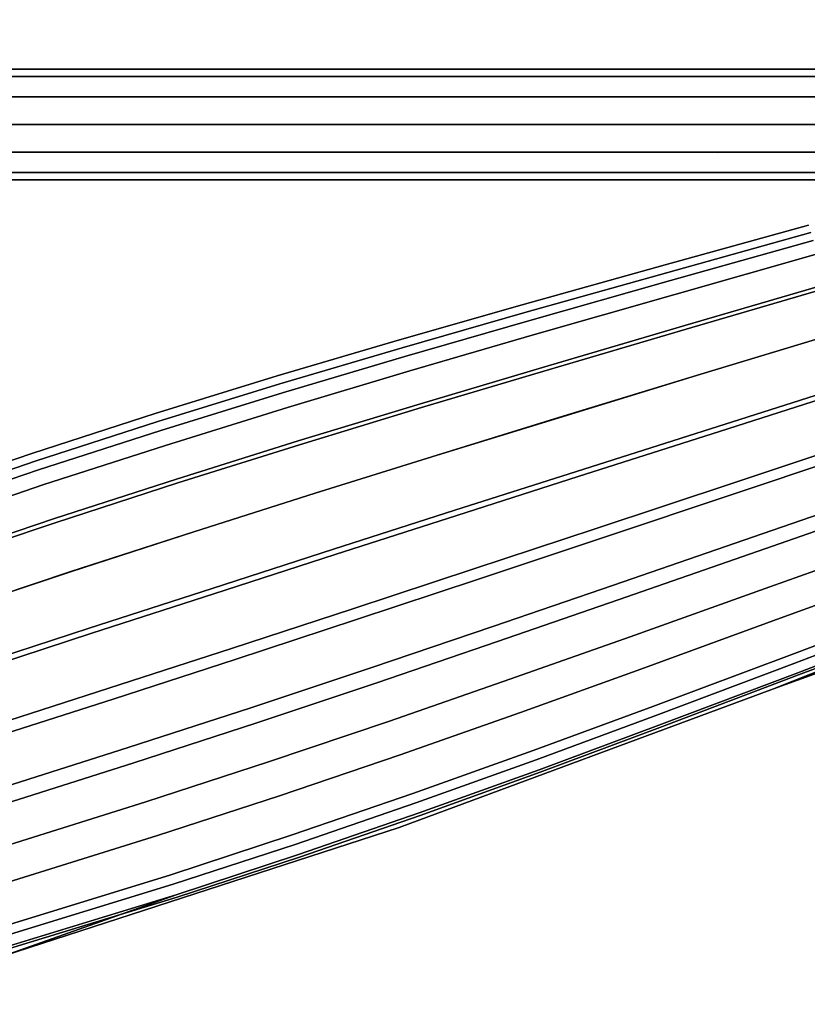
# Model space of a CAD drawing. Units: inches. Extents: x -13.1 to 13.1, y -12.5 to 14.6.
# Drawn here: x -6 to -3.3, y -3 to 0.4 of the extents above; entities that cross this region are included whole.
import ezdxf

# ---------------------------------------------------------------- set-up
doc = ezdxf.new("R2010")
doc.units = ezdxf.units.IN
doc.header["$MEASUREMENT"] = 0
for name, color, linetype in [('AFUCH-3-HWPT', 250, 'Continuous'), ('AFUCH-3-LGCH', 9, 'Continuous'), ('AFUCH-3-STPL', 250, 'Continuous')]:
    doc.layers.add(name, color=color, linetype=linetype)
doc.layers.add('AFUCH-3-STFB', color=5, linetype='Continuous', true_color=0x0000ff)

msp = doc.modelspace()

# ---------------------------------------------------------------- linework, layer by layer
at = {"layer": 'AFUCH-3-HWPT'}
for points, invisible_edges in [([(-6.1805, 0.1875, 13.7567), (-6.218, 0.1624, 13.8426), (-0.7201, 0.1624, 16.2454)], 12), ([(-0.6826, 0.1875, 16.1595), (-6.1805, 0.1875, 13.7567), (-0.7201, 0.1624, 16.2454)], 2), ([(-6.1805, 0.1875, 13.7567), (-0.6826, 0.1875, 16.1595), (-6.1429, 0.1624, 13.6708)], 2), ([(-0.645, 0.1624, 16.0735), (-6.1429, 0.1624, 13.6708), (-0.6826, 0.1875, 16.1595)], 2), ([(-6.2455, 0.0938, 13.9055), (-0.7476, 0.0938, 16.3082), (-6.218, 0.1624, 13.8426)], 2), ([(-0.7201, 0.1624, 16.2454), (-6.218, 0.1624, 13.8426), (-0.7476, 0.0938, 16.3082)], 2), ([(-6.1154, 0.0938, 13.6079), (-6.1429, 0.1624, 13.6708), (-0.645, 0.1624, 16.0735)], 12), ([(-0.6175, 0.0938, 16.0107), (-6.1154, 0.0938, 13.6079), (-0.645, 0.1624, 16.0735)], 2), ([(-6.2455, 0.0938, 13.9055), (-6.2556, 0, 13.9285), (-0.7576, 0, 16.3313)], 12), ([(-0.7476, 0.0938, 16.3082), (-6.2455, 0.0938, 13.9055), (-0.7576, 0, 16.3313)], 2), ([(-6.1154, 0.0938, 13.6079), (-0.6175, 0.0938, 16.0107), (-6.1054, 0, 13.5849)], 2), ([(-0.6075, 0, 15.9876), (-6.1054, 0, 13.5849), (-0.6175, 0.0938, 16.0107)], 2), ([(-6.2455, -0.0938, 13.9055), (-0.7476, -0.0938, 16.3082), (-6.2556, 0, 13.9285)], 2), ([(-0.7576, 0, 16.3313), (-6.2556, 0, 13.9285), (-0.7476, -0.0938, 16.3082)], 2), ([(-0.6175, -0.0938, 16.0107), (-6.1154, -0.0938, 13.6079), (-0.6075, 0, 15.9876)], 2), ([(-6.1154, -0.0938, 13.6079), (-6.1054, 0, 13.5849), (-0.6075, 0, 15.9876)], 12), ([(-0.7476, -0.0938, 16.3082), (-6.2455, -0.0938, 13.9055), (-0.7201, -0.1624, 16.2454)], 2), ([(-6.2455, -0.0938, 13.9055), (-6.218, -0.1624, 13.8426), (-0.7201, -0.1624, 16.2454)], 12), ([(-6.1154, -0.0938, 13.6079), (-0.6175, -0.0938, 16.0107), (-6.1429, -0.1624, 13.6708)], 2), ([(-0.645, -0.1624, 16.0735), (-6.1429, -0.1624, 13.6708), (-0.6175, -0.0938, 16.0107)], 2), ([(-6.1805, -0.1875, 13.7567), (-0.6826, -0.1875, 16.1595), (-6.218, -0.1624, 13.8426)], 2), ([(-0.7201, -0.1624, 16.2454), (-6.218, -0.1624, 13.8426), (-0.6826, -0.1875, 16.1595)], 2), ([(-0.6826, -0.1875, 16.1595), (-6.1805, -0.1875, 13.7567), (-0.645, -0.1624, 16.0735)], 2), ([(-6.1805, -0.1875, 13.7567), (-6.1429, -0.1624, 13.6708), (-0.645, -0.1624, 16.0735)], 12)]:
    msp.add_3dface(points, dxfattribs=dict(at, invisible_edges=invisible_edges))
at = {"layer": 'AFUCH-3-LGCH'}
for points, invisible_edges in [([(-3.8195, -0.5013, 5.2298), (-3.3427, -0.3415, 5.0556), (-3.8278, -0.476, 5.0879)], 13), ([(-3.8278, -0.476, 5.0879), (-3.3427, -0.3415, 5.0556), (-3.326, -0.393, 4.8395)], 14), ([(-3.8195, -0.5013, 5.2298), (-3.3348, -0.366, 5.2061), (-3.3427, -0.3415, 5.0556)], 14), ([(-3.8195, -0.5013, 5.2298), (-3.7953, -0.5759, 5.3615), (-3.3348, -0.366, 5.2061)], 3), ([(-3.7953, -0.5759, 5.3615), (-3.3113, -0.4381, 5.3458), (-3.3348, -0.366, 5.2061)], 14), ([(-3.8105, -0.5292, 4.8841), (-3.8278, -0.476, 5.0879), (-3.326, -0.393, 4.8395)], 3), ([(-3.8105, -0.5292, 4.8841), (-3.326, -0.393, 4.8395), (-3.2781, -0.5404, 4.6564)], 14), ([(-3.757, -0.6938, 5.4734), (-3.3113, -0.4381, 5.3458), (-3.7953, -0.5759, 5.3615)], 13), ([(-3.757, -0.6938, 5.4734), (-3.2743, -0.5522, 5.4645), (-3.3113, -0.4381, 5.3458)], 14), ([(-4.3125, -0.6115, 5.1185), (-4.304, -0.6376, 5.2523), (-3.8278, -0.476, 5.0879)], 3), ([(-4.3125, -0.6115, 5.1185), (-3.8278, -0.476, 5.0879), (-3.8105, -0.5292, 4.8841)], 14), ([(-4.304, -0.6376, 5.2523), (-3.8195, -0.5013, 5.2298), (-3.8278, -0.476, 5.0879)], 14), ([(-4.2946, -0.6664, 4.9264), (-4.3125, -0.6115, 5.1185), (-3.8105, -0.5292, 4.8841)], 3), ([(-4.304, -0.6376, 5.2523), (-4.279, -0.7145, 5.3764), (-3.8195, -0.5013, 5.2298)], 3), ([(-4.2946, -0.6664, 4.9264), (-3.8105, -0.5292, 4.8841), (-3.761, -0.6816, 4.7115)], 14), ([(-4.279, -0.7145, 5.3764), (-3.7953, -0.5759, 5.3615), (-3.8195, -0.5013, 5.2298)], 14), ([(-3.8105, -0.5292, 4.8841), (-3.2781, -0.5404, 4.6564), (-3.761, -0.6816, 4.7115)], 13), ([(-3.761, -0.6816, 4.7115), (-3.2781, -0.5404, 4.6564), (-3.2261, -0.7003, 4.5577)], 14), ([(-3.757, -0.6938, 5.4734), (-3.7072, -0.847, 5.5572), (-3.2743, -0.5522, 5.4645)], 3), ([(-3.7072, -0.847, 5.5572), (-3.2261, -0.7004, 5.5534), (-3.2743, -0.5522, 5.4645)], 14), ([(-4.279, -0.7145, 5.3764), (-4.2395, -0.8361, 5.482), (-3.7953, -0.5759, 5.3615)], 3), ([(-4.2395, -0.8361, 5.482), (-3.757, -0.6938, 5.4734), (-3.7953, -0.5759, 5.3615)], 14), ([(-4.2946, -0.6664, 4.9264), (-4.7283, -0.7304, 5.1412), (-4.3125, -0.6115, 5.1185)], 13), ([(-4.3125, -0.6115, 5.1185), (-4.7283, -0.7304, 5.1412), (-4.7197, -0.757, 5.269)], 14), ([(-4.304, -0.6376, 5.2523), (-4.3125, -0.6115, 5.1185), (-4.7197, -0.757, 5.269)], 3), ([(-4.2946, -0.6664, 4.9264), (-4.7101, -0.7865, 4.9578), (-4.7283, -0.7304, 5.1412)], 14), ([(-4.304, -0.6376, 5.2523), (-4.7197, -0.757, 5.269), (-4.6941, -0.8357, 5.3875)], 14), ([(-4.2946, -0.6664, 4.9264), (-4.2436, -0.8235, 4.7637), (-4.7101, -0.7865, 4.9578)], 3), ([(-4.304, -0.6376, 5.2523), (-4.6941, -0.8357, 5.3875), (-4.279, -0.7145, 5.3764)], 13), ([(-4.2436, -0.8235, 4.7637), (-4.2946, -0.6664, 4.9264), (-3.761, -0.6816, 4.7115)], 3), ([(-4.2436, -0.8235, 4.7637), (-3.761, -0.6816, 4.7115), (-3.7072, -0.8469, 4.6184)], 14), ([(-4.2395, -0.8361, 5.482), (-4.1882, -0.9941, 5.5609), (-3.757, -0.6938, 5.4734)], 3), ([(-4.1882, -0.9941, 5.5609), (-3.7072, -0.847, 5.5572), (-3.757, -0.6938, 5.4734)], 14), ([(-3.7072, -0.8469, 4.6184), (-3.761, -0.6816, 4.7115), (-3.2261, -0.7003, 4.5577)], 3), ([(-3.7072, -0.8469, 4.6184), (-3.2261, -0.7003, 4.5577), (-3.1652, -0.888, 4.502)], 14), ([(-3.6497, -1.024, 5.6073), (-3.2261, -0.7004, 5.5534), (-3.7072, -0.847, 5.5572)], 13), ([(-3.6497, -1.024, 5.6073), (-3.1705, -0.8716, 5.6065), (-3.2261, -0.7004, 5.5534)], 14), ([(-5.1432, -0.8527, 5.1586), (-5.1344, -0.8798, 5.2818), (-4.7283, -0.7304, 5.1412)], 3), ([(-5.1432, -0.8527, 5.1586), (-4.7283, -0.7304, 5.1412), (-4.7101, -0.7865, 4.9578)], 14), ([(-5.1344, -0.8798, 5.2818), (-4.7197, -0.757, 5.269), (-4.7283, -0.7304, 5.1412)], 14), ([(-4.279, -0.7145, 5.3764), (-4.6941, -0.8357, 5.3875), (-4.6538, -0.9599, 5.4883)], 14), ([(-4.2395, -0.8361, 5.482), (-4.279, -0.7145, 5.3764), (-4.6538, -0.9599, 5.4883)], 3), ([(-5.1084, -0.9598, 5.396), (-4.7197, -0.757, 5.269), (-5.1344, -0.8798, 5.2818)], 13), ([(-5.1084, -0.9598, 5.396), (-4.6941, -0.8357, 5.3875), (-4.7197, -0.757, 5.269)], 14), ([(-5.1432, -0.8527, 5.1586), (-4.7101, -0.7865, 4.9578), (-5.1247, -0.9098, 4.9818)], 13), ([(-5.1247, -0.9098, 4.9818), (-4.7101, -0.7865, 4.9578), (-4.6579, -0.9471, 4.8024)], 14), ([(-4.2436, -0.8235, 4.7637), (-4.6579, -0.9471, 4.8024), (-4.7101, -0.7865, 4.9578)], 14), ([(-4.1882, -0.994, 4.6759), (-4.6579, -0.9471, 4.8024), (-4.2436, -0.8235, 4.7637)], 13), ([(-4.1882, -0.994, 4.6759), (-4.2436, -0.8235, 4.7637), (-3.7072, -0.8469, 4.6184)], 3), ([(-5.5567, -0.9798, 5.1687), (-5.5478, -1.0072, 5.2892), (-5.1432, -0.8527, 5.1586)], 3), ([(-5.5567, -0.9798, 5.1687), (-5.1432, -0.8527, 5.1586), (-5.1247, -0.9098, 4.9818)], 14), ([(-5.5478, -1.0072, 5.2892), (-5.1344, -0.8798, 5.2818), (-5.1432, -0.8527, 5.1586)], 14), ([(-5.1084, -0.9598, 5.396), (-5.0674, -1.0861, 5.4931), (-4.6941, -0.8357, 5.3875)], 3), ([(-5.0674, -1.0861, 5.4931), (-4.6538, -0.9599, 5.4883), (-4.6941, -0.8357, 5.3875)], 14), ([(-4.2395, -0.8361, 5.482), (-4.6538, -0.9599, 5.4883), (-4.6013, -1.1215, 5.5637)], 14), ([(-4.2395, -0.8361, 5.482), (-4.6013, -1.1215, 5.5637), (-4.1882, -0.9941, 5.5609)], 13), ([(-4.1882, -0.994, 4.6759), (-3.7072, -0.8469, 4.6184), (-3.6442, -1.0409, 4.5658)], 14), ([(-4.1882, -0.9941, 5.5609), (-4.1289, -1.1766, 5.6081), (-3.7072, -0.847, 5.5572)], 3), ([(-4.1289, -1.1766, 5.6081), (-3.6497, -1.024, 5.6073), (-3.7072, -0.847, 5.5572)], 14), ([(-3.7072, -0.8469, 4.6184), (-3.1652, -0.888, 4.502), (-3.6442, -1.0409, 4.5658)], 13), ([(-5.5478, -1.0072, 5.2892), (-5.5216, -1.0879, 5.4009), (-5.1344, -0.8798, 5.2818)], 3), ([(-5.5216, -1.0879, 5.4009), (-5.1084, -0.9598, 5.396), (-5.1344, -0.8798, 5.2818)], 14), ([(-3.6497, -1.024, 5.6073), (-3.5885, -1.2123, 5.6195), (-3.1705, -0.8716, 5.6065)], 3), ([(-3.6442, -1.0409, 4.5658), (-3.1652, -0.888, 4.502), (-3.1005, -1.087, 4.4937)], 14), ([(-3.5885, -1.2123, 5.6195), (-3.1113, -1.0537, 5.6193), (-3.1705, -0.8716, 5.6065)], 14), ([(-5.538, -1.0375, 4.9958), (-5.5567, -0.9798, 5.1687), (-5.1247, -0.9098, 4.9818)], 3), ([(-5.538, -1.0375, 4.9958), (-5.1247, -0.9098, 4.9818), (-5.0716, -1.073, 4.8321)], 14), ([(-5.0716, -1.073, 4.8321), (-5.1247, -0.9098, 4.9818), (-4.6579, -0.9471, 4.8024)], 3), ([(-5.5216, -1.0879, 5.4009), (-5.4801, -1.2155, 5.4959), (-5.1084, -0.9598, 5.396)], 3), ([(-5.4801, -1.2155, 5.4959), (-5.0674, -1.0861, 5.4931), (-5.1084, -0.9598, 5.396)], 14), ([(-5.0716, -1.073, 4.8321), (-4.6579, -0.9471, 4.8024), (-4.6013, -1.1214, 4.7186)], 14), ([(-5.014, -1.2504, 5.5658), (-4.6538, -0.9599, 5.4883), (-5.0674, -1.0861, 5.4931)], 13), ([(-5.014, -1.2504, 5.5658), (-4.6013, -1.1215, 5.5637), (-4.6538, -0.9599, 5.4883)], 14), ([(-4.1882, -0.994, 4.6759), (-4.6013, -1.1214, 4.7186), (-4.6579, -0.9471, 4.8024)], 14), ([(-5.538, -1.0375, 4.9958), (-5.9717, -1.1139, 5.1691), (-5.5567, -0.9798, 5.1687)], 13), ([(-5.9717, -1.1139, 5.1691), (-5.9632, -1.1414, 5.2888), (-5.5567, -0.9798, 5.1687)], 3), ([(-5.5478, -1.0072, 5.2892), (-5.5567, -0.9798, 5.1687), (-5.9632, -1.1414, 5.2888)], 3), ([(-4.1882, -0.994, 4.6759), (-4.1232, -1.194, 4.6264), (-4.6013, -1.1214, 4.7186)], 3), ([(-4.1882, -0.9941, 5.5609), (-4.6013, -1.1215, 5.5637), (-4.5406, -1.3081, 5.6088)], 14), ([(-4.1289, -1.1766, 5.6081), (-4.1882, -0.9941, 5.5609), (-4.5406, -1.3081, 5.6088)], 3), ([(-4.1232, -1.194, 4.6264), (-4.1882, -0.994, 4.6759), (-3.6442, -1.0409, 4.5658)], 3), ([(-0.9193, -0.9821, 4.9699), (-2.4154, -1.492, 5.1683), (-3.4605, -1.914, 5.0939)], 1), ([(-0.9193, -0.9821, 4.9699), (-3.4605, -1.914, 5.0939), (-1.919, -1.3157, 4.8742)], 14), ([(-5.5478, -1.0072, 5.2892), (-5.9632, -1.1414, 5.2888), (-5.9372, -1.2223, 5.3998)], 14), ([(-5.5478, -1.0072, 5.2892), (-5.9372, -1.2223, 5.3998), (-5.5216, -1.0879, 5.4009)], 13), ([(-4.1289, -1.1766, 5.6081), (-4.0658, -1.3707, 5.6196), (-3.6497, -1.024, 5.6073)], 3), ([(-4.0658, -1.3707, 5.6196), (-3.5885, -1.2123, 5.6195), (-3.6497, -1.024, 5.6073)], 14), ([(-5.538, -1.0375, 4.9958), (-5.9525, -1.1714, 4.9973), (-5.9717, -1.1139, 5.1691)], 14), ([(-5.538, -1.0375, 4.9958), (-5.4844, -1.2023, 4.8493), (-5.9525, -1.1714, 4.9973)], 3), ([(-5.4844, -1.2023, 4.8493), (-5.538, -1.0375, 4.9958), (-5.0716, -1.073, 4.8321)], 3), ([(-4.1232, -1.194, 4.6264), (-3.6442, -1.0409, 4.5658), (-3.5774, -1.2467, 4.5581)], 14), ([(-3.5774, -1.2467, 4.5581), (-3.6442, -1.0409, 4.5658), (-3.1005, -1.087, 4.4937)], 3), ([(-3.5282, -1.3981, 5.5934), (-3.1113, -1.0537, 5.6193), (-3.5885, -1.2123, 5.6195)], 13), ([(-3.5282, -1.3981, 5.5934), (-3.0529, -1.2335, 5.5916), (-3.1113, -1.0537, 5.6193)], 14), ([(-5.9372, -1.2223, 5.3998), (-5.896, -1.3501, 5.4942), (-5.5216, -1.0879, 5.4009)], 3), ([(-5.4801, -1.2155, 5.4959), (-5.5216, -1.0879, 5.4009), (-5.896, -1.3501, 5.4942)], 3), ([(-5.4844, -1.2023, 4.8493), (-5.0716, -1.073, 4.8321), (-5.014, -1.2503, 4.7513)], 14), ([(-5.4801, -1.2155, 5.4959), (-5.4263, -1.3813, 5.567), (-5.0674, -1.0861, 5.4931)], 3), ([(-5.4263, -1.3813, 5.567), (-5.014, -1.2504, 5.5658), (-5.0674, -1.0861, 5.4931)], 14), ([(-5.0716, -1.073, 4.8321), (-4.6013, -1.1214, 4.7186), (-5.014, -1.2503, 4.7513)], 13), ([(-3.5774, -1.2467, 4.5581), (-3.1005, -1.087, 4.4937), (-3.0377, -1.2803, 4.5341)], 14), ([(-5.9717, -1.1139, 5.1691), (-6.9657, -1.4533, 5.1084), (-6.9701, -1.4844, 5.218)], 14), ([(-5.9717, -1.1139, 5.1691), (-6.9701, -1.4844, 5.218), (-5.9632, -1.1414, 5.2888)], 13), ([(-5.9717, -1.1139, 5.1691), (-5.9525, -1.1714, 4.9973), (-6.9657, -1.4533, 5.1084)], 3), ([(-5.014, -1.2503, 4.7513), (-4.6013, -1.1214, 4.7186), (-4.5348, -1.3259, 4.6713)], 14), ([(-5.014, -1.2504, 5.5658), (-4.9524, -1.4401, 5.6092), (-4.6013, -1.1215, 5.5637)], 3), ([(-4.9524, -1.4401, 5.6092), (-4.5406, -1.3081, 5.6088), (-4.6013, -1.1215, 5.5637)], 14), ([(-4.1232, -1.194, 4.6264), (-4.5348, -1.3259, 4.6713), (-4.6013, -1.1214, 4.7186)], 14), ([(-6.9701, -1.4844, 5.218), (-6.9566, -1.5674, 5.3197), (-5.9632, -1.1414, 5.2888)], 3), ([(-5.9372, -1.2223, 5.3998), (-5.9632, -1.1414, 5.2888), (-6.9566, -1.5674, 5.3197)], 3), ([(-6.9285, -1.5036, 4.951), (-6.9657, -1.4533, 5.1084), (-5.9525, -1.1714, 4.9973)], 3), ([(-5.8984, -1.3362, 4.8517), (-6.9285, -1.5036, 4.951), (-5.9525, -1.1714, 4.9973)], 13), ([(-5.8984, -1.3362, 4.8517), (-5.9525, -1.1714, 4.9973), (-5.4844, -1.2023, 4.8493)], 3), ([(-4.1289, -1.1766, 5.6081), (-4.5406, -1.3081, 5.6088), (-4.4762, -1.5065, 5.6197)], 14), ([(-4.0543, -1.4061, 4.6191), (-4.5348, -1.3259, 4.6713), (-4.1232, -1.194, 4.6264)], 13), ([(-4.1289, -1.1766, 5.6081), (-4.4762, -1.5065, 5.6197), (-4.0658, -1.3707, 5.6196)], 13), ([(-4.0543, -1.4061, 4.6191), (-4.1232, -1.194, 4.6264), (-3.5774, -1.2467, 4.5581)], 3), ([(-5.9372, -1.2223, 5.3998), (-6.9566, -1.5674, 5.3197), (-6.9263, -1.6958, 5.4062)], 12), ([(-5.9372, -1.2223, 5.3998), (-6.9263, -1.6958, 5.4062), (-5.896, -1.3501, 5.4942)], 13), ([(-5.4263, -1.3812, 4.7703), (-5.8984, -1.3362, 4.8517), (-5.4844, -1.2023, 4.8493)], 13), ([(-5.4801, -1.2155, 5.4959), (-5.896, -1.3501, 5.4942), (-5.8423, -1.5161, 5.5649)], 14), ([(-5.4801, -1.2155, 5.4959), (-5.8423, -1.5161, 5.5649), (-5.4263, -1.3813, 5.567)], 13), ([(-5.4263, -1.3812, 4.7703), (-5.4844, -1.2023, 4.8493), (-5.014, -1.2503, 4.7513)], 3), ([(-4.0658, -1.3707, 5.6196), (-4.0036, -1.5623, 5.595), (-3.5885, -1.2123, 5.6195)], 3), ([(-4.0036, -1.5623, 5.595), (-3.5282, -1.3981, 5.5934), (-3.5885, -1.2123, 5.6195)], 14), ([(-3.5282, -1.3981, 5.5934), (-3.473, -1.5678, 5.5304), (-3.0529, -1.2335, 5.5916)], 3), ([(-3.473, -1.5678, 5.5304), (-2.9996, -1.3976, 5.5249), (-3.0529, -1.2335, 5.5916)], 14), ([(-5.4263, -1.3812, 4.7703), (-5.014, -1.2503, 4.7513), (-4.9465, -1.4582, 4.7057)], 14), ([(-5.4263, -1.3813, 5.567), (-5.364, -1.5728, 5.6095), (-5.014, -1.2504, 5.5658)], 3), ([(-5.364, -1.5728, 5.6095), (-4.9524, -1.4401, 5.6092), (-5.014, -1.2504, 5.5658)], 14), ([(-4.9465, -1.4582, 4.7057), (-5.014, -1.2503, 4.7513), (-4.5348, -1.3259, 4.6713)], 3), ([(-4.0543, -1.4061, 4.6191), (-3.5774, -1.2467, 4.5581), (-3.5124, -1.4465, 4.5961)], 14), ([(-3.5774, -1.2467, 4.5581), (-3.0377, -1.2803, 4.5341), (-3.5124, -1.4465, 4.5961)], 13), ([(-3.5124, -1.4465, 4.5961), (-3.0377, -1.2803, 4.5341), (-2.9662, -1.5005, 4.6564)], 14), ([(-4.8868, -1.6418, 5.6198), (-4.5406, -1.3081, 5.6088), (-4.9524, -1.4401, 5.6092)], 13), ([(-4.9465, -1.4582, 4.7057), (-4.5348, -1.3259, 4.6713), (-4.4644, -1.5427, 4.6644)], 14), ([(-4.8868, -1.6418, 5.6198), (-4.4762, -1.5065, 5.6197), (-4.5406, -1.3081, 5.6088)], 14), ([(-4.0543, -1.4061, 4.6191), (-4.4644, -1.5427, 4.6644), (-4.5348, -1.3259, 4.6713)], 14), ([(-1.919, -1.3157, 4.8742), (-3.4605, -1.914, 5.0939), (-2.413, -1.4992, 4.9069)], 3), ([(-5.8984, -1.3362, 4.8517), (-6.8601, -1.66, 4.8177), (-6.9285, -1.5036, 4.951)], 14), ([(-6.9263, -1.6958, 5.4062), (-6.8812, -1.8608, 5.4709), (-5.896, -1.3501, 5.4942)], 2), ([(-5.8423, -1.5161, 5.5649), (-5.896, -1.3501, 5.4942), (-6.8812, -1.8608, 5.4709)], 3), ([(-5.8984, -1.3362, 4.8517), (-5.84, -1.5153, 4.7732), (-6.8601, -1.66, 4.8177)], 3), ([(-5.4263, -1.3812, 4.7703), (-5.84, -1.5153, 4.7732), (-5.8984, -1.3362, 4.8517)], 14), ([(-5.8423, -1.5161, 5.5649), (-5.7801, -1.7079, 5.6071), (-5.4263, -1.3813, 5.567)], 3), ([(-5.4263, -1.3812, 4.7703), (-5.3581, -1.5911, 4.7257), (-5.84, -1.5153, 4.7732)], 3), ([(-5.364, -1.5728, 5.6095), (-5.4263, -1.3813, 5.567), (-5.7801, -1.7079, 5.6071)], 3), ([(-5.3581, -1.5911, 4.7257), (-5.4263, -1.3812, 4.7703), (-4.9465, -1.4582, 4.7057)], 3), ([(-4.0658, -1.3707, 5.6196), (-4.4762, -1.5065, 5.6197), (-4.4125, -1.7023, 5.5962)], 14), ([(-4.0036, -1.5623, 5.595), (-4.0658, -1.3707, 5.6196), (-4.4125, -1.7023, 5.5962)], 3), ([(-4.0036, -1.5623, 5.595), (-3.9467, -1.7372, 5.5357), (-3.5282, -1.3981, 5.5934)], 3), ([(-3.9467, -1.7372, 5.5357), (-3.473, -1.5678, 5.5304), (-3.5282, -1.3981, 5.5934)], 14), ([(-3.3985, -1.797, 5.3388), (-2.9996, -1.3976, 5.5249), (-3.473, -1.5678, 5.5304)], 13), ([(-3.3985, -1.797, 5.3388), (-2.9276, -1.6193, 5.3217), (-2.9996, -1.3976, 5.5249)], 14), ([(-4.0543, -1.4061, 4.6191), (-3.9874, -1.6122, 4.655), (-4.4644, -1.5427, 4.6644)], 3), ([(-3.9874, -1.6122, 4.655), (-4.0543, -1.4061, 4.6191), (-3.5124, -1.4465, 4.5961)], 3), ([(-5.364, -1.5728, 5.6095), (-5.2979, -1.7765, 5.6198), (-4.9524, -1.4401, 5.6092)], 3), ([(-5.3581, -1.5911, 4.7257), (-4.9465, -1.4582, 4.7057), (-4.8748, -1.6786, 4.699)], 14), ([(-5.2979, -1.7765, 5.6198), (-4.8868, -1.6418, 5.6198), (-4.9524, -1.4401, 5.6092)], 14), ([(-4.9465, -1.4582, 4.7057), (-4.4644, -1.5427, 4.6644), (-4.8748, -1.6786, 4.699)], 13), ([(-3.9874, -1.6122, 4.655), (-3.5124, -1.4465, 4.5961), (-3.4384, -1.6742, 4.7115)], 14), ([(-3.4384, -1.6742, 4.7115), (-3.5124, -1.4465, 4.5961), (-2.9662, -1.5005, 4.6564)], 3), ([(-3.4605, -1.914, 5.0939), (-2.4154, -1.492, 5.1683), (-2.9082, -1.679, 5.1927)], 12), ([(-2.9057, -1.6864, 4.9454), (-2.413, -1.4992, 4.9069), (-3.4605, -1.914, 5.0939)], 14), ([(-3.4384, -1.6742, 4.7115), (-2.9662, -1.5005, 4.6564), (-2.9183, -1.6478, 4.8395)], 14), ([(-5.8423, -1.5161, 5.5649), (-6.8812, -1.8608, 5.4709), (-6.8248, -2.05, 5.5096)], 12), ([(-6.7945, -1.8325, 4.7458), (-6.8601, -1.66, 4.8177), (-5.84, -1.5153, 4.7732)], 3), ([(-5.8423, -1.5161, 5.5649), (-6.8248, -2.05, 5.5096), (-5.7801, -1.7079, 5.6071)], 13), ([(-5.7716, -1.7253, 4.7289), (-6.7945, -1.8325, 4.7458), (-5.84, -1.5153, 4.7732)], 13), ([(-5.7716, -1.7253, 4.7289), (-5.84, -1.5153, 4.7732), (-5.3581, -1.5911, 4.7257)], 3), ([(-4.8868, -1.6418, 5.6198), (-4.8221, -1.8409, 5.5971), (-4.4762, -1.5065, 5.6197)], 3), ([(-4.8221, -1.8409, 5.5971), (-4.4125, -1.7023, 5.5962), (-4.4762, -1.5065, 5.6197)], 14), ([(-4.8748, -1.6786, 4.699), (-4.4644, -1.5427, 4.6644), (-4.396, -1.7533, 4.6986)], 14), ([(-3.9874, -1.6122, 4.655), (-4.396, -1.7533, 4.6986), (-4.4644, -1.5427, 4.6644)], 14), ([(-4.0036, -1.5623, 5.595), (-4.4125, -1.7023, 5.5962), (-4.3544, -1.8812, 5.5396)], 14), ([(-4.0036, -1.5623, 5.595), (-4.3544, -1.8812, 5.5396), (-3.9467, -1.7372, 5.5357)], 13), ([(-3.9467, -1.7372, 5.5357), (-3.8699, -1.9735, 5.355), (-3.473, -1.5678, 5.5304)], 3), ([(-3.8699, -1.9735, 5.355), (-3.3985, -1.797, 5.3388), (-3.473, -1.5678, 5.5304)], 14), ([(-5.364, -1.5728, 5.6095), (-5.7801, -1.7079, 5.6071), (-5.7139, -1.9118, 5.6174)], 14), ([(-5.2858, -1.8137, 4.7191), (-5.7716, -1.7253, 4.7289), (-5.3581, -1.5911, 4.7257)], 13), ([(-5.364, -1.5728, 5.6095), (-5.7139, -1.9118, 5.6174), (-5.2979, -1.7765, 5.6198)], 13), ([(-5.2858, -1.8137, 4.7191), (-5.3581, -1.5911, 4.7257), (-4.8748, -1.6786, 4.699)], 3), ([(-3.9111, -1.8469, 4.7637), (-4.396, -1.7533, 4.6986), (-3.9874, -1.6122, 4.655)], 13), ([(-3.9111, -1.8469, 4.7637), (-3.9874, -1.6122, 4.655), (-3.4384, -1.6742, 4.7115)], 3), ([(-3.3985, -1.797, 5.3388), (-3.3785, -1.8587, 5.2172), (-2.9276, -1.6193, 5.3217)], 3), ([(-2.9082, -1.679, 5.1927), (-2.9276, -1.6193, 5.3217), (-3.3785, -1.8587, 5.2172)], 3), ([(-5.2979, -1.7765, 5.6198), (-5.2326, -1.9775, 5.5976), (-4.8868, -1.6418, 5.6198)], 3), ([(-5.2326, -1.9775, 5.5976), (-4.8221, -1.8409, 5.5971), (-4.8868, -1.6418, 5.6198)], 14), ([(-3.389, -1.8265, 4.8841), (-3.4384, -1.6742, 4.7115), (-2.9183, -1.6478, 4.8395)], 3), ([(-2.9057, -1.6864, 4.9454), (-3.389, -1.8265, 4.8841), (-2.9183, -1.6478, 4.8395)], 13), ([(-5.2858, -1.8137, 4.7191), (-4.8748, -1.6786, 4.699), (-4.8053, -1.8928, 4.732)], 14), ([(-4.8053, -1.8928, 4.732), (-4.8748, -1.6786, 4.699), (-4.396, -1.7533, 4.6986)], 3), ([(-4.763, -2.0228, 5.5425), (-4.4125, -1.7023, 5.5962), (-4.8221, -1.8409, 5.5971)], 13), ([(-4.3544, -1.8812, 5.5396), (-4.4125, -1.7023, 5.5962), (-4.763, -2.0228, 5.5425)], 3), ([(-3.389, -1.8265, 4.8841), (-3.9111, -1.8469, 4.7637), (-3.4384, -1.6742, 4.7115)], 13), ([(-3.4605, -1.914, 5.0939), (-2.9082, -1.679, 5.1927), (-3.3785, -1.8587, 5.2172)], 13), ([(-2.9057, -1.6864, 4.9454), (-3.4605, -1.914, 5.0939), (-3.376, -1.8664, 4.984)], 3), ([(-2.9057, -1.6864, 4.9454), (-3.376, -1.8664, 4.984), (-3.389, -1.8265, 4.8841)], 14), ([(-6.8248, -2.05, 5.5096), (-6.7611, -2.25, 5.519), (-5.7801, -1.7079, 5.6071)], 2), ([(-5.7716, -1.7253, 4.7289), (-6.7228, -2.0367, 4.7052), (-6.7945, -1.8325, 4.7458)], 14), ([(-5.7139, -1.9118, 5.6174), (-5.7801, -1.7079, 5.6071), (-6.7611, -2.25, 5.519)], 3), ([(-5.7716, -1.7253, 4.7289), (-5.6992, -1.9482, 4.7223), (-6.7228, -2.0367, 4.7052)], 3), ([(-5.2858, -1.8137, 4.7191), (-5.6992, -1.9482, 4.7223), (-5.7716, -1.7253, 4.7289)], 14), ([(-4.8053, -1.8928, 4.732), (-4.396, -1.7533, 4.6986), (-4.318, -1.9933, 4.8024)], 14), ([(-3.9111, -1.8469, 4.7637), (-4.318, -1.9933, 4.8024), (-4.396, -1.7533, 4.6986)], 14), ([(-4.3544, -1.8812, 5.5396), (-4.2759, -2.1228, 5.3671), (-3.9467, -1.7372, 5.5357)], 3), ([(-3.8699, -1.9735, 5.355), (-3.9467, -1.7372, 5.5357), (-4.2759, -2.1228, 5.3671)], 3), ([(-5.7139, -1.9118, 5.6174), (-5.6485, -2.113, 5.5954), (-5.2979, -1.7765, 5.6198)], 3), ([(-5.2326, -1.9775, 5.5976), (-5.2979, -1.7765, 5.6198), (-5.6485, -2.113, 5.5954)], 3), ([(-3.8699, -1.9735, 5.355), (-3.8493, -2.0372, 5.2404), (-3.3985, -1.797, 5.3388)], 3), ([(-3.8493, -2.0372, 5.2404), (-3.3785, -1.8587, 5.2172), (-3.3985, -1.797, 5.3388)], 14), ([(-5.2858, -1.8137, 4.7191), (-5.2155, -2.0298, 4.7514), (-5.6992, -1.9482, 4.7223)], 3), ([(-5.2155, -2.0298, 4.7514), (-5.2858, -1.8137, 4.7191), (-4.8053, -1.8928, 4.732)], 3), ([(-3.389, -1.8265, 4.8841), (-3.8601, -2.004, 4.9264), (-3.9111, -1.8469, 4.7637)], 14), ([(-3.389, -1.8265, 4.8841), (-3.376, -1.8664, 4.984), (-3.8601, -2.004, 4.9264)], 3), ([(-5.2326, -1.9775, 5.5976), (-5.1729, -2.1611, 5.5442), (-4.8221, -1.8409, 5.5971)], 3), ([(-5.1729, -2.1611, 5.5442), (-4.763, -2.0228, 5.5425), (-4.8221, -1.8409, 5.5971)], 14), ([(-3.9111, -1.8469, 4.7637), (-3.8601, -2.004, 4.9264), (-4.318, -1.9933, 4.8024)], 3), ([(-3.8467, -2.0451, 5.0206), (-3.8601, -2.004, 4.9264), (-3.376, -1.8664, 4.984)], 3), ([(-3.4605, -1.914, 5.0939), (-3.3785, -1.8587, 5.2172), (-3.8493, -2.0372, 5.2404)], 13), ([(-3.8467, -2.0451, 5.0206), (-3.376, -1.8664, 4.984), (-3.4605, -1.914, 5.0939)], 14), ([(-5.2155, -2.0298, 4.7514), (-4.8053, -1.8928, 4.732), (-4.726, -2.1368, 4.8321)], 14), ([(-4.8053, -1.8928, 4.732), (-4.318, -1.9933, 4.8024), (-4.726, -2.1368, 4.8321)], 13), ([(-4.6832, -2.2684, 5.3763), (-4.3544, -1.8812, 5.5396), (-4.763, -2.0228, 5.5425)], 13), ([(-4.6832, -2.2684, 5.3763), (-4.2759, -2.1228, 5.3671), (-4.3544, -1.8812, 5.5396)], 14), ([(-5.7139, -1.9118, 5.6174), (-6.7611, -2.25, 5.519), (-6.6947, -2.4462, 5.4988)], 12), ([(-5.7139, -1.9118, 5.6174), (-6.6947, -2.4462, 5.4988), (-5.6485, -2.113, 5.5954)], 13), ([(-4.7297, -2.3839, 5.161), (-4.2521, -2.196, 5.0477), (-3.4605, -1.914, 5.0939)], 3), ([(-3.4605, -1.914, 5.0939), (-4.2548, -2.1878, 5.2576), (-4.7297, -2.3839, 5.161)], 3), ([(-3.4605, -1.914, 5.0939), (-3.8493, -2.0372, 5.2404), (-4.2548, -2.1878, 5.2576)], 13), ([(-4.2521, -2.196, 5.0477), (-3.8467, -2.0451, 5.0206), (-3.4605, -1.914, 5.0939)], 14), ([(-6.6512, -2.2546, 4.6992), (-6.7228, -2.0367, 4.7052), (-5.6992, -1.9482, 4.7223)], 3), ([(-5.629, -2.1646, 4.7544), (-6.6512, -2.2546, 4.6992), (-5.6992, -1.9482, 4.7223)], 13), ([(-5.629, -2.1646, 4.7544), (-5.6992, -1.9482, 4.7223), (-5.2155, -2.0298, 4.7514)], 3), ([(-5.2326, -1.9775, 5.5976), (-5.6485, -2.113, 5.5954), (-5.5886, -2.2968, 5.5423)], 14), ([(-5.2326, -1.9775, 5.5976), (-5.5886, -2.2968, 5.5423), (-5.1729, -2.1611, 5.5442)], 13), ([(-4.2658, -2.1539, 4.9578), (-4.726, -2.1368, 4.8321), (-4.318, -1.9933, 4.8024)], 13), ([(-4.2658, -2.1539, 4.9578), (-4.318, -1.9933, 4.8024), (-3.8601, -2.004, 4.9264)], 3), ([(-3.8699, -1.9735, 5.355), (-4.2759, -2.1228, 5.3671), (-4.2548, -2.1878, 5.2576)], 14), ([(-3.8699, -1.9735, 5.355), (-4.2548, -2.1878, 5.2576), (-3.8493, -2.0372, 5.2404)], 13), ([(-5.1355, -2.2762, 4.8493), (-5.629, -2.1646, 4.7544), (-5.2155, -2.0298, 4.7514)], 13), ([(-5.1355, -2.2762, 4.8493), (-5.2155, -2.0298, 4.7514), (-4.726, -2.1368, 4.8321)], 3), ([(-5.1729, -2.1611, 5.5442), (-5.0923, -2.409, 5.3816), (-4.763, -2.0228, 5.5425)], 3), ([(-5.0923, -2.409, 5.3816), (-4.6832, -2.2684, 5.3763), (-4.763, -2.0228, 5.5425)], 14), ([(-3.8467, -2.0451, 5.0206), (-4.2658, -2.1539, 4.9578), (-3.8601, -2.004, 4.9264)], 13), ([(-4.2521, -2.196, 5.0477), (-4.2658, -2.1539, 4.9578), (-3.8467, -2.0451, 5.0206)], 3), ([(-6.6947, -2.4462, 5.4988), (-6.6304, -2.6243, 5.4502), (-5.6485, -2.113, 5.5954)], 2), ([(-5.5886, -2.2968, 5.5423), (-5.6485, -2.113, 5.5954), (-6.6304, -2.6243, 5.4502)], 3), ([(-4.6729, -2.3, 4.9818), (-5.1355, -2.2762, 4.8493), (-4.726, -2.1368, 4.8321)], 13), ([(-4.6729, -2.3, 4.9818), (-4.726, -2.1368, 4.8321), (-4.2658, -2.1539, 4.9578)], 3), ([(-4.6832, -2.2684, 5.3763), (-4.6617, -2.3345, 5.2708), (-4.2759, -2.1228, 5.3671)], 3), ([(-4.2548, -2.1878, 5.2576), (-4.2759, -2.1228, 5.3671), (-4.6617, -2.3345, 5.2708)], 3), ([(-5.629, -2.1646, 4.7544), (-6.5859, -2.4676, 4.7286), (-6.6512, -2.2546, 4.6992)], 14), ([(-5.629, -2.1646, 4.7544), (-5.5491, -2.4113, 4.8517), (-6.5859, -2.4676, 4.7286)], 3), ([(-5.1355, -2.2762, 4.8493), (-5.5491, -2.4113, 4.8517), (-5.629, -2.1646, 4.7544)], 14), ([(-5.5886, -2.2968, 5.5423), (-5.5075, -2.5448, 5.3807), (-5.1729, -2.1611, 5.5442)], 3), ([(-5.0923, -2.409, 5.3816), (-5.1729, -2.1611, 5.5442), (-5.5075, -2.5448, 5.3807)], 3), ([(-4.2521, -2.196, 5.0477), (-4.6729, -2.3, 4.9818), (-4.2658, -2.1539, 4.9578)], 13), ([(-4.2548, -2.1878, 5.2576), (-4.6617, -2.3345, 5.2708), (-4.7297, -2.3839, 5.161)], 14), ([(-4.2521, -2.196, 5.0477), (-4.7297, -2.3839, 5.161), (-4.659, -2.3428, 5.0685)], 3), ([(-4.2521, -2.196, 5.0477), (-4.659, -2.3428, 5.0685), (-4.6729, -2.3, 4.9818)], 14), ([(-5.0923, -2.409, 5.3816), (-5.0706, -2.4758, 5.2784), (-4.6832, -2.2684, 5.3763)], 3), ([(-4.6832, -2.2684, 5.3763), (-5.0706, -2.4758, 5.2784), (-4.6617, -2.3345, 5.2708)], 13), ([(-5.5886, -2.2968, 5.5423), (-6.6304, -2.6243, 5.4502), (-6.5337, -2.8616, 5.3022)], 14), ([(-5.5886, -2.2968, 5.5423), (-6.5337, -2.8616, 5.3022), (-5.5075, -2.5448, 5.3807)], 13), ([(-5.1355, -2.2762, 4.8493), (-5.082, -2.441, 4.9958), (-5.5491, -2.4113, 4.8517)], 3), ([(-4.6729, -2.3, 4.9818), (-5.082, -2.441, 4.9958), (-5.1355, -2.2762, 4.8493)], 14), ([(-4.6729, -2.3, 4.9818), (-4.659, -2.3428, 5.0685), (-5.082, -2.441, 4.9958)], 3), ([(-4.7297, -2.3839, 5.161), (-4.6617, -2.3345, 5.2708), (-5.0706, -2.4758, 5.2784)], 13), ([(-5.0679, -2.4841, 5.0806), (-5.082, -2.441, 4.9958), (-4.659, -2.3428, 5.0685)], 3), ([(-5.0679, -2.4841, 5.0806), (-4.659, -2.3428, 5.0685), (-4.7297, -2.3839, 5.161)], 14), ([(-6.0696, -2.8184, 5.1437), (-5.4821, -2.6197, 5.0815), (-4.7297, -2.3839, 5.161)], 3), ([(-4.7297, -2.3839, 5.161), (-5.4854, -2.6116, 5.2781), (-6.0696, -2.8184, 5.1437)], 1), ([(-5.4854, -2.6116, 5.2781), (-4.7297, -2.3839, 5.161), (-5.0706, -2.4758, 5.2784)], 3), ([(-5.4821, -2.6197, 5.0815), (-5.0679, -2.4841, 5.0806), (-4.7297, -2.3839, 5.161)], 14), ([(-6.5181, -2.7125, 4.8177), (-6.5859, -2.4676, 4.7286), (-5.5491, -2.4113, 4.8517)], 3), ([(-6.5181, -2.7125, 4.8177), (-5.5491, -2.4113, 4.8517), (-5.4959, -2.5764, 4.9973)], 14), ([(-5.082, -2.441, 4.9958), (-5.4959, -2.5764, 4.9973), (-5.5491, -2.4113, 4.8517)], 14), ([(-5.4854, -2.6116, 5.2781), (-5.0923, -2.409, 5.3816), (-5.5075, -2.5448, 5.3807)], 13), ([(-5.4854, -2.6116, 5.2781), (-5.0706, -2.4758, 5.2784), (-5.0923, -2.409, 5.3816)], 14), ([(-5.0679, -2.4841, 5.0806), (-5.4959, -2.5764, 4.9973), (-5.082, -2.441, 4.9958)], 13), ([(-5.4821, -2.6197, 5.0815), (-5.4959, -2.5764, 4.9973), (-5.0679, -2.4841, 5.0806)], 3), ([(-6.5012, -2.9234, 5.2083), (-5.5075, -2.5448, 5.3807), (-6.5337, -2.8616, 5.3022)], 13), ([(-6.5012, -2.9234, 5.2083), (-5.4854, -2.6116, 5.2781), (-5.5075, -2.5448, 5.3807)], 14), ([(-6.4816, -2.8792, 4.951), (-6.5181, -2.7125, 4.8177), (-5.4959, -2.5764, 4.9973)], 3), ([(-5.4821, -2.6197, 5.0815), (-6.4816, -2.8792, 4.951), (-5.4959, -2.5764, 4.9973)], 13), ([(-5.4821, -2.6197, 5.0815), (-6.477, -2.9245, 5.0282), (-6.4816, -2.8792, 4.951)], 14), ([(-5.4821, -2.6197, 5.0815), (-6.0696, -2.8184, 5.1437), (-6.477, -2.9245, 5.0282)], 3)]:
    msp.add_3dface(points, dxfattribs=dict(at, invisible_edges=invisible_edges))
msp.add_3dface([(-6.5012, -2.9234, 5.2083), (-6.0696, -2.8184, 5.1437), (-5.4854, -2.6116, 5.2781)], dxfattribs=at)
at = {"layer": 'AFUCH-3-STFB'}
for points, invisible_edges in [([(-6.6527, 1.3394, 17.5494), (-3.3305, 1.4316, 17.0387), (-3.35, -0.3313, 17.0135)], 15), ([(-1.6635, -0.3229, 16.8801), (-3.35, -0.3313, 17.0135), (-3.3305, 1.4316, 17.0387)], 15), ([(-6.6527, 1.3394, 17.5494), (-3.35, -0.3313, 17.0135), (-6.6895, -0.3649, 17.5482)], 3), ([(-3.6877, 0.3207, 17.9944), (-1.847, 0.3371, 17.8341), (-1.8446, 0.8766, 17.8188)], 15), ([(-3.6877, 0.3207, 17.9944), (-1.8446, 0.8766, 17.8188), (-3.6829, 0.8532, 17.9776)], 15), ([(-3.6877, 0.3207, 17.9944), (-3.6829, 0.8532, 17.9776), (-4.9048, 0.3038, 18.1598)], 15), ([(-3.6829, 0.8532, 17.9776), (-4.8983, 0.829, 18.1413), (-4.9048, 0.3038, 18.1598)], 15), ([(-4.9048, 0.3038, 18.1598), (-4.8983, 0.829, 18.1413), (-7.0314, 0.2623, 18.5649)], 15), ([(-4.8983, 0.829, 18.1413), (-7.0219, 0.7696, 18.5427), (-7.0314, 0.2623, 18.5649)], 15), ([(-3.6877, 0.3207, 17.9944), (-3.6917, -0.2232, 18.0375), (-1.847, 0.3371, 17.8341)], 15), ([(-3.6917, -0.2232, 18.0375), (-1.8489, -0.213, 17.879), (-1.847, 0.3371, 17.8341)], 15), ([(-4.9048, 0.3038, 18.1598), (-7.0314, 0.2623, 18.5649), (-7.0402, -0.2603, 18.6034)], 15), ([(-4.9048, 0.3038, 18.1598), (-7.0402, -0.2603, 18.6034), (-4.9103, -0.2338, 18.2014)], 15), ([(-3.6917, -0.2232, 18.0375), (-3.6877, 0.3207, 17.9944), (-4.9103, -0.2338, 18.2014)], 15), ([(-3.6877, 0.3207, 17.9944), (-4.9048, 0.3038, 18.1598), (-4.9103, -0.2338, 18.2014)], 15), ([(-3.7006, -2.0753, 18.2777), (-3.6917, -0.2232, 18.0375), (-4.9236, -2.0787, 18.4261)], 15), ([(-3.6917, -0.2232, 18.0375), (-4.9103, -0.2338, 18.2014), (-4.9236, -2.0787, 18.4261)], 15), ([(-3.7006, -2.0753, 18.2777), (-1.8528, -2.0766, 18.1397), (-1.8489, -0.213, 17.879)], 15), ([(-3.7006, -2.0753, 18.2777), (-1.8489, -0.213, 17.879), (-3.6917, -0.2232, 18.0375)], 15), ([(-4.9236, -2.0787, 18.4261), (-4.9103, -0.2338, 18.2014), (-7.0652, -2.0945, 18.7997)], 15), ([(-4.9103, -0.2338, 18.2014), (-7.0402, -0.2603, 18.6034), (-7.0652, -2.0945, 18.7997)], 15), ([(-3.35, -0.3313, 17.0135), (-3.3586, -1.3292, 17.0503), (-6.6895, -0.3649, 17.5482)], 15), ([(-1.6677, -1.33, 16.9183), (-3.3586, -1.3292, 17.0503), (-3.35, -0.3313, 17.0135)], 15), ([(-1.6677, -1.33, 16.9183), (-3.35, -0.3313, 17.0135), (-1.6635, -0.3229, 16.8801)], 15), ([(-3.3586, -1.3292, 17.0503), (-6.7073, -1.3256, 17.5794), (-6.6895, -0.3649, 17.5482)], 13), ([(-6.725, -2.3522, 17.6271), (-6.7073, -1.3256, 17.5794), (-3.3667, -2.3969, 17.1125)], 14), ([(-3.3667, -2.3969, 17.1125), (-6.7073, -1.3256, 17.5794), (-3.3586, -1.3292, 17.0503)], 15), ([(-1.6717, -2.408, 16.9843), (-3.3667, -2.3969, 17.1125), (-3.3586, -1.3292, 17.0503)], 15), ([(-1.6677, -1.33, 16.9183), (-1.6717, -2.408, 16.9843), (-3.3586, -1.3292, 17.0503)], 15), ([(-4.9236, -2.0787, 18.4261), (-7.0652, -2.0945, 18.7997), (-7.0858, -3.948, 19.0464)], 15), ([(-4.9236, -2.0787, 18.4261), (-7.0858, -3.948, 19.0464), (-4.9325, -3.9156, 18.723)], 15), ([(-3.7056, -3.9103, 18.6013), (-3.7006, -2.0753, 18.2777), (-4.9325, -3.9156, 18.723)], 15), ([(-3.7006, -2.0753, 18.2777), (-4.9236, -2.0787, 18.4261), (-4.9325, -3.9156, 18.723)], 15), ([(-3.7006, -2.0753, 18.2777), (-3.7056, -3.9103, 18.6013), (-1.8528, -2.0766, 18.1397)], 15), ([(-3.7056, -3.9103, 18.6013), (-1.8545, -3.9165, 18.498), (-1.8528, -2.0766, 18.1397)], 15), ([(-6.725, -2.3522, 17.6271), (-3.3749, -3.5776, 17.1997), (-6.7436, -3.4851, 17.6914)], 3), ([(-6.725, -2.3522, 17.6271), (-3.3667, -2.3969, 17.1125), (-3.3749, -3.5776, 17.1997)], 15), ([(-3.3749, -3.5776, 17.1997), (-3.3667, -2.3969, 17.1125), (-1.6756, -3.6006, 17.0773)], 15), ([(-1.6717, -2.408, 16.9843), (-1.6756, -3.6006, 17.0773), (-3.3667, -2.3969, 17.1125)], 15)]:
    msp.add_3dface(points, dxfattribs=dict(at, invisible_edges=invisible_edges))
at = {"layer": 'AFUCH-3-STPL'}
for points, invisible_edges in [([(-1.8055, 3.1599, 17.0652), (-3.6066, 3.125, 17.1921), (-3.6499, -0.0945, 17.0505)], 15), ([(-1.8055, 3.1599, 17.0652), (-3.6499, -0.0945, 17.0505), (-1.8277, -0.0834, 16.9004)], 13), ([(-3.6499, -0.0945, 17.0505), (-3.6066, 3.125, 17.1921), (-4.5572, -0.1029, 17.1628)], 15), ([(-3.6066, 3.125, 17.1921), (-4.5041, 3.0988, 17.2872), (-4.5572, -0.1029, 17.1628)], 15), ([(-5.461, -0.1131, 17.3), (-4.5572, -0.1029, 17.1628), (-4.5041, 3.0988, 17.2872)], 15), ([(-5.461, -0.1131, 17.3), (-4.5041, 3.0988, 17.2872), (-5.3989, 3.0669, 17.4033)], 15), ([(-6.2903, 3.0292, 17.5403), (-6.3607, -0.1251, 17.462), (-5.3989, 3.0669, 17.4033)], 15), ([(-5.461, -0.1131, 17.3), (-5.3989, 3.0669, 17.4033), (-6.3607, -0.1251, 17.462)], 15), ([(-1.8263, -0.3542, 16.4052), (-3.6269, 1.3301, 16.5735), (-1.816, 1.3536, 16.4299)], 15), ([(-3.647, -0.3628, 16.5548), (-5.4274, 1.2909, 16.8123), (-3.6269, 1.3301, 16.5735)], 15), ([(-1.8263, -0.3542, 16.4052), (-3.647, -0.3628, 16.5548), (-3.6269, 1.3301, 16.5735)], 15), ([(-7.2124, 1.2362, 17.1457), (-5.4274, 1.2909, 16.8123), (-5.4568, -0.3771, 16.8037)], 15), ([(-3.647, -0.3628, 16.5548), (-5.4568, -0.3771, 16.8037), (-5.4274, 1.2909, 16.8123)], 15), ([(-7.2124, 1.2362, 17.1457), (-5.4568, -0.3771, 16.8037), (-7.25, -0.3971, 17.1512)], 15), ([(-3.6702, -2.3357, 17.1486), (-3.6499, -0.0945, 17.0505), (-4.5828, -2.3266, 17.2569)], 15), ([(-3.6499, -0.0945, 17.0505), (-4.5572, -0.1029, 17.1628), (-4.5828, -2.3266, 17.2569)], 15), ([(-1.8377, -2.3479, 17.0039), (-1.8277, -0.0834, 16.9004), (-3.6702, -2.3357, 17.1486)], 15), ([(-3.6702, -2.3357, 17.1486), (-1.8277, -0.0834, 16.9004), (-3.6499, -0.0945, 17.0505)], 13), ([(-6.3974, -2.3021, 17.5456), (-5.4921, -2.3153, 17.3893), (-5.461, -0.1131, 17.3)], 15), ([(-6.3974, -2.3021, 17.5456), (-5.461, -0.1131, 17.3), (-6.3607, -0.1251, 17.462)], 15), ([(-5.461, -0.1131, 17.3), (-5.4921, -2.3153, 17.3893), (-4.5572, -0.1029, 17.1628)], 15), ([(-5.4921, -2.3153, 17.3893), (-4.5828, -2.3266, 17.2569), (-4.5572, -0.1029, 17.1628)], 15), ([(-3.647, -0.3628, 16.5548), (-3.6647, -2.353, 16.6482), (-5.4568, -0.3771, 16.8037)], 15), ([(-1.835, -2.3651, 16.504), (-3.6647, -2.353, 16.6482), (-3.647, -0.3628, 16.5548)], 15), ([(-1.8263, -0.3542, 16.4052), (-1.835, -2.3651, 16.504), (-3.647, -0.3628, 16.5548)], 15), ([(-7.2873, -2.3041, 17.2234), (-7.25, -0.3971, 17.1512), (-5.4839, -2.3326, 16.8881)], 15), ([(-5.4568, -0.3771, 16.8037), (-5.4839, -2.3326, 16.8881), (-7.25, -0.3971, 17.1512)], 15), ([(-3.6647, -2.353, 16.6482), (-5.4839, -2.3326, 16.8881), (-5.4568, -0.3771, 16.8037)], 15), ([(-6.3974, -2.3021, 17.5456), (-6.4251, -4.1609, 17.6597), (-5.4921, -2.3153, 17.3893)], 15), ([(-7.2873, -2.3041, 17.2234), (-5.5123, -4.6841, 17.05), (-7.3281, -4.5894, 17.3523)], 15), ([(-7.2873, -2.3041, 17.2234), (-5.4839, -2.3326, 16.8881), (-5.5123, -4.6841, 17.05)], 15), ([(-5.515, -4.1985, 17.5153), (-5.4921, -2.3153, 17.3893), (-6.4251, -4.1609, 17.6597)], 15), ([(-5.515, -4.1985, 17.5153), (-4.5828, -2.3266, 17.2569), (-5.4921, -2.3153, 17.3893)], 15), ([(-5.515, -4.1985, 17.5153), (-4.6013, -4.2302, 17.3931), (-4.5828, -2.3266, 17.2569)], 15), ([(-3.6825, -4.7516, 16.834), (-5.5123, -4.6841, 17.05), (-5.4839, -2.3326, 16.8881)], 15), ([(-3.6825, -4.7516, 16.834), (-5.4839, -2.3326, 16.8881), (-3.6647, -2.353, 16.6482)], 15), ([(-3.6702, -2.3357, 17.1486), (-4.5828, -2.3266, 17.2569), (-4.6013, -4.2302, 17.3931)], 15), ([(-3.6702, -2.3357, 17.1486), (-4.6013, -4.2302, 17.3931), (-3.6846, -4.2562, 17.2931)], 15), ([(-1.8377, -2.3479, 17.0039), (-3.6702, -2.3357, 17.1486), (-3.6846, -4.2562, 17.2931)], 15), ([(-1.8377, -2.3479, 17.0039), (-3.6846, -4.2562, 17.2931), (-1.8447, -4.2908, 17.1597)], 15), ([(-1.8436, -4.7921, 16.7044), (-3.6825, -4.7516, 16.834), (-3.6647, -2.353, 16.6482)], 15), ([(-1.8436, -4.7921, 16.7044), (-3.6647, -2.353, 16.6482), (-1.835, -2.3651, 16.504)], 15)]:
    msp.add_3dface(points, dxfattribs=dict(at, invisible_edges=invisible_edges))

doc.saveas('drawing.dxf')
